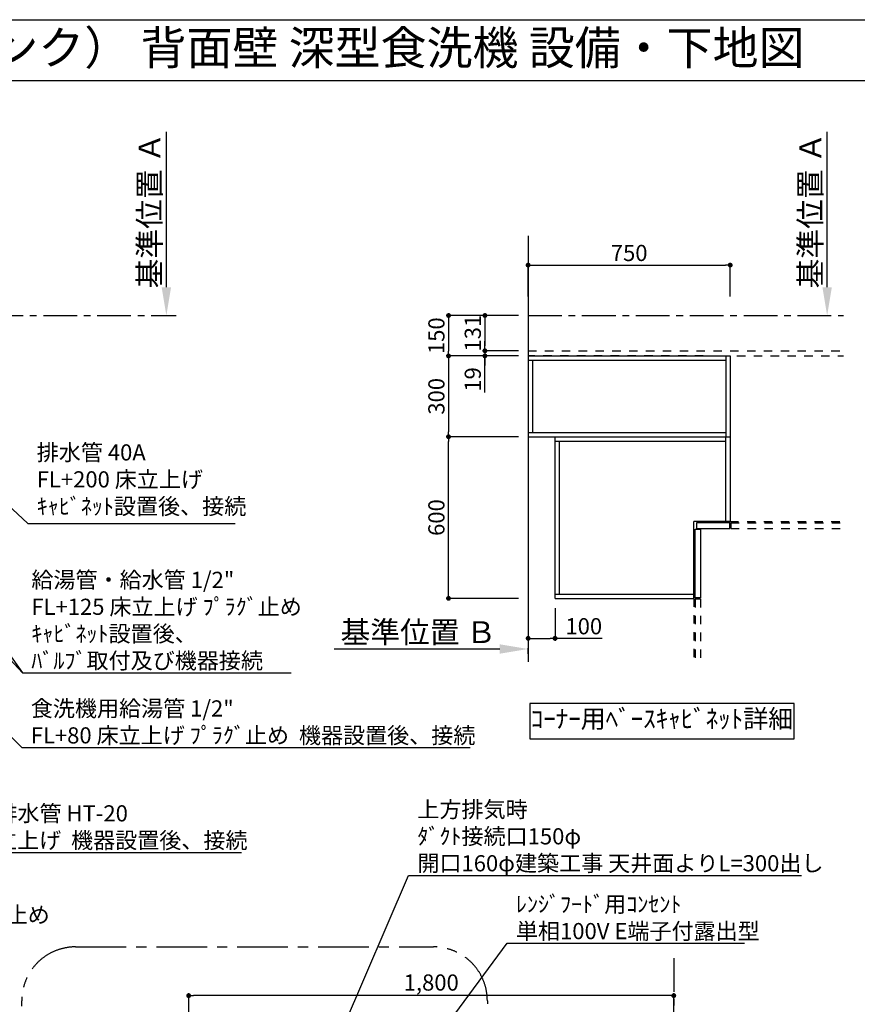
# Model space of a CAD drawing. Extents: x 28111 to 54233, y -10810 to -2410.
# Drawn here: x 45914 to 49023, y -6065 to -2410 of the extents above; entities that cross this region are included whole.
import ezdxf
from ezdxf.enums import TextEntityAlignment as Align

# ---------------------------------------------------------------- set-up
doc = ezdxf.new("R2010")
doc.units = 0
doc.header["$LTSCALE"] = 50
doc.header["$MEASUREMENT"] = 0
for name, pattern in [('CENTER', [2, 1.25, -0.25, 0.25, -0.25]), ('HIDDEN', [0.375, 0.25, -0.125]), ('STYLE_03', [0.416641, 0.208282, -0.208359])]:
    doc.linetypes.add(name, pattern=pattern)
doc.layers.get('0').update_dxf_attribs({"linetype": 'CONTINUOUS'})
for name, color, linetype in [('111-壁仕上', 3, 'CONTINUOUS'), ('121-キャビネット（中）', 253, 'HIDDEN'), ('160-文字', 254, 'CONTINUOUS'), ('166-寸法B', 11, 'CONTINUOUS'), ('180-補助', 161, 'CONTINUOUS'), ('190-図面外枠', 5, 'CONTINUOUS')]:
    doc.layers.add(name, color=color, linetype=linetype)
doc.styles.add('KH001', font='txt')
doc.dimstyles.new('KH1xx030', dxfattribs={"dimscale": 30, "dimtxt": 2, "dimasz": 0.6, "dimexe": 0.3, "dimexo": 1.2, "dimgap": 0.5, "dimtad": 3, "dimdec": 1, "dimdsep": 46, "dimlunit": 6, "dimtxsty": 'KH001', "dimblk": 'DOT', "dimcen": 1, "dimdle": 1, "dimclrd": 256, "dimclre": 256, "dimclrt": 256, "dimadec": 0, "dimazin": 0, "dimtfac": 1, "dimtdec": 1, "dimtix": 1, "dimtmove": 2, "dimatfit": 3, "dimldrblk": 'CLOSEDBLANK', "dimfxl": 1, "dimtolj": 1, "dimtzin": 0, "dimlwd": -1, "dimlwe": -1, "dimarcsym": 0})

# ---------------------------------------------------------------- blocks, each defined once
blk = doc.blocks.new('*D97')
at = {"layer": '166-寸法B', "transparency": 16777216}
for p, q in [((46458.7, -3403.4), (46458.7, -2826.2)), ((46430.9, -3508.4), (46461.7, -3508.4))]:
    blk.add_line(p, q, dxfattribs=at)
blk.add_solid([(46441.2, -3403.4), (46476.2, -3403.4), (46458.7, -3508.4)], dxfattribs=at)
at = {"layer": '166-寸法B', "transparency": 16777216, "insert": (46396.2, -3119.3), "char_height": 81, "attachment_point": 5, "rotation": 90, "style": 'KH001'}
blk.add_mtext('\\A1;基準位置 Ａ', dxfattribs=at)
blk = doc.blocks.new('_ClosedBlank')
at = {"color": 0, "linetype": 'ByBlock', "lineweight": -2}
for p, q in [((-1, 0.167), (0, 0)), ((-1, 0.167), (-1, -0.167)), ((0, 0), (-1, -0.167))]:
    blk.add_line(p, q, dxfattribs=at)
blk = doc.blocks.new('_None')
blk = doc.blocks.new('_Dot')
at = {"color": 0, "linetype": 'ByBlock', "lineweight": -2}
blk.add_line((-0.5, 0), (-1, 0), dxfattribs=at)
at = {"color": 0, "linetype": 'ByBlock', "const_width": 0.5}
blk.add_lwpolyline([(-0.25, 0, 1), (0.25, 0, 1)], format="xyb", close=True, dxfattribs=at)
blk = doc.blocks.new('*D157')
at = {"layer": '166-寸法B', "transparency": 16777216}
for p, q in [((46541.6, -6548.9), (46541.6, -6024)), ((48341.6, -6548.9), (48341.6, -6024)), ((48323.6, -6033), (46559.6, -6033))]:
    blk.add_line(p, q, dxfattribs=at)
at = {"layer": '166-寸法B', "transparency": 16777216, "xscale": 18, "yscale": 18, "zscale": 18, "rotation": 180}
blk.add_blockref('_Dot', (46541.6, -6033), dxfattribs=at)
at = {"layer": '166-寸法B', "transparency": 16777216, "xscale": 18, "yscale": 18, "zscale": 18}
blk.add_blockref('_Dot', (48341.6, -6033), dxfattribs=at)
at = {"layer": '166-寸法B', "transparency": 16777216, "insert": (47441.6, -5984.2), "char_height": 60, "attachment_point": 5, "style": 'KH001'}
blk.add_mtext('\\A1;1,800', dxfattribs=at)
blk = doc.blocks.new('*D164')
at = {"layer": '166-寸法B', "transparency": 16777216}
for p, q in [((47765.1, -3958.4), (47496.8, -3958.4)), ((47505.8, -4540.4), (47505.8, -3976.4)), ((47765.1, -4558.4), (47496.8, -4558.4))]:
    blk.add_line(p, q, dxfattribs=at)
at = {"layer": '166-寸法B', "transparency": 16777216, "xscale": 18, "yscale": 18, "zscale": 18}
for p, rotation in [((47505.8, -3958.4), 90), ((47505.8, -4558.4), 270)]:
    blk.add_blockref('_Dot', p, dxfattribs=dict(at, rotation=rotation))
at = {"layer": '166-寸法B', "transparency": 16777216, "insert": (47460.8, -4258.4), "char_height": 60, "attachment_point": 5, "rotation": 90, "style": 'KH001'}
blk.add_mtext('\\A1;600', dxfattribs=at)
blk = doc.blocks.new('*D165')
at = {"layer": '166-寸法B', "transparency": 16777216}
for p, q in [((47765.1, -3658.4), (47496.8, -3658.4)), ((47505.8, -3676.4), (47505.8, -3940.4)), ((47765.1, -3958.4), (47496.8, -3958.4))]:
    blk.add_line(p, q, dxfattribs=at)
at = {"layer": '166-寸法B', "transparency": 16777216, "xscale": 18, "yscale": 18, "zscale": 18}
for p, rotation in [((47505.8, -3658.4), 90), ((47505.8, -3958.4), 270)]:
    blk.add_blockref('_Dot', p, dxfattribs=dict(at, rotation=rotation))
at = {"layer": '166-寸法B', "transparency": 16777216, "insert": (47460.8, -3808.4), "char_height": 60, "attachment_point": 5, "rotation": 90, "style": 'KH001'}
blk.add_mtext('\\A1;300', dxfattribs=at)
blk = doc.blocks.new('*D166')
at = {"layer": '166-寸法B', "transparency": 16777216}
for p, q in [((47801.1, -3438.1), (47801.1, -3312.3)), ((47819.1, -3321.3), (48533.1, -3321.3)), ((48551.1, -3438.1), (48551.1, -3312.3))]:
    blk.add_line(p, q, dxfattribs=at)
at = {"layer": '166-寸法B', "transparency": 16777216, "xscale": 18, "yscale": 18, "zscale": 18, "rotation": 180}
blk.add_blockref('_Dot', (47801.1, -3321.3), dxfattribs=at)
at = {"layer": '166-寸法B', "transparency": 16777216, "xscale": 18, "yscale": 18, "zscale": 18}
blk.add_blockref('_Dot', (48551.1, -3321.3), dxfattribs=at)
at = {"layer": '166-寸法B', "transparency": 16777216, "insert": (48176.1, -3276.3), "char_height": 60, "attachment_point": 5, "style": 'KH001'}
blk.add_mtext('\\A1;750', dxfattribs=at)
blk = doc.blocks.new('*D167')
at = {"layer": '166-寸法B', "transparency": 16777216}
for p, q in [((47696.1, -4746.3), (47081.9, -4746.3)), ((47801.1, -4763.9), (47801.1, -4743.3))]:
    blk.add_line(p, q, dxfattribs=at)
blk.add_solid([(47696.1, -4728.8), (47696.1, -4763.8), (47801.1, -4746.3)], dxfattribs=at)
at = {"layer": '166-寸法B', "transparency": 16777216, "insert": (47393.5, -4683.8), "char_height": 81, "attachment_point": 5, "style": 'KH001'}
blk.add_mtext('\\A1;基準位置 Ｂ', dxfattribs=at)
blk = doc.blocks.new('*D168')
at = {"layer": '166-寸法B', "transparency": 16777216}
for p, q in [((48910.7, -3403.4), (48910.7, -2826.2)), ((48882.9, -3508.4), (48913.7, -3508.4))]:
    blk.add_line(p, q, dxfattribs=at)
blk.add_solid([(48893.2, -3403.4), (48928.2, -3403.4), (48910.7, -3508.4)], dxfattribs=at)
at = {"layer": '166-寸法B', "transparency": 16777216, "insert": (48848.2, -3119.3), "char_height": 81, "attachment_point": 5, "rotation": 90, "style": 'KH001'}
blk.add_mtext('\\A1;基準位置 Ａ', dxfattribs=at)
blk = doc.blocks.new('*D169')
at = {"layer": '166-寸法B', "transparency": 16777216}
for p, q in [((47765.1, -3508.4), (47496.8, -3508.4)), ((47505.8, -3526.4), (47505.8, -3640.4)), ((47765.1, -3658.4), (47496.8, -3658.4))]:
    blk.add_line(p, q, dxfattribs=at)
at = {"layer": '166-寸法B', "transparency": 16777216, "xscale": 18, "yscale": 18, "zscale": 18}
for p, rotation in [((47505.8, -3508.4), 90), ((47505.8, -3658.4), 270)]:
    blk.add_blockref('_Dot', p, dxfattribs=dict(at, rotation=rotation))
at = {"layer": '166-寸法B', "transparency": 16777216, "insert": (47460.8, -3583.4), "char_height": 60, "attachment_point": 5, "rotation": 90, "style": 'KH001'}
blk.add_mtext('\\A1;150', dxfattribs=at)
blk = doc.blocks.new('*D170')
at = {"layer": '166-寸法B', "transparency": 16777216}
for p, q in [((47765.1, -3508.4), (47631.8, -3508.4)), ((47640.8, -3526.4), (47640.8, -3621.4)), ((47765.1, -3639.4), (47631.8, -3639.4))]:
    blk.add_line(p, q, dxfattribs=at)
at = {"layer": '166-寸法B', "transparency": 16777216, "xscale": 18, "yscale": 18, "zscale": 18}
for p, rotation in [((47640.8, -3508.4), 90), ((47640.8, -3639.4), 270)]:
    blk.add_blockref('_Dot', p, dxfattribs=dict(at, rotation=rotation))
at = {"layer": '166-寸法B', "transparency": 16777216, "insert": (47595.8, -3573.9), "char_height": 60, "attachment_point": 5, "rotation": 90, "style": 'KH001'}
blk.add_mtext('\\A1;131', dxfattribs=at)
blk = doc.blocks.new('*D171')
at = {"layer": '166-寸法B', "transparency": 16777216}
for p, q in [((47640.8, -3621.4), (47640.8, -3603.4)), ((47765.1, -3639.4), (47631.8, -3639.4)), ((47640.8, -3639.4), (47640.8, -3658.4)), ((47640.8, -3639.4), (47640.8, -3658.4)), ((47765.1, -3658.4), (47631.8, -3658.4)), ((47640.8, -3793.7), (47640.8, -3658.4)), ((47640.8, -3676.4), (47640.8, -3694.4))]:
    blk.add_line(p, q, dxfattribs=at)
at = {"layer": '166-寸法B', "transparency": 16777216, "xscale": 18, "yscale": 18, "zscale": 18}
for p, rotation in [((47640.8, -3639.4), 270), ((47640.8, -3658.4), 90)]:
    blk.add_blockref('_Dot', p, dxfattribs=dict(at, rotation=rotation))
at = {"layer": '166-寸法B', "transparency": 16777216, "insert": (47595.8, -3745.8), "char_height": 60, "attachment_point": 5, "rotation": 90, "style": 'KH001'}
blk.add_mtext('\\A1;19', dxfattribs=at)
blk = doc.blocks.new('*D172')
at = {"layer": '166-寸法B', "transparency": 16777216}
for p, q in [((47801.1, -4594.4), (47801.1, -4715.7)), ((47901.1, -4594.4), (47901.1, -4715.7)), ((47819.1, -4706.7), (47883.1, -4706.7)), ((48075.8, -4706.7), (47901.1, -4706.7))]:
    blk.add_line(p, q, dxfattribs=at)
at = {"layer": '166-寸法B', "transparency": 16777216, "xscale": 18, "yscale": 18, "zscale": 18, "rotation": 180}
blk.add_blockref('_Dot', (47801.1, -4706.7), dxfattribs=at)
at = {"layer": '166-寸法B', "transparency": 16777216, "xscale": 18, "yscale": 18, "zscale": 18}
blk.add_blockref('_Dot', (47901.1, -4706.7), dxfattribs=at)
at = {"layer": '166-寸法B', "transparency": 16777216, "insert": (48007.7, -4661.7), "char_height": 60, "attachment_point": 5, "style": 'KH001'}
blk.add_mtext('\\A1;100', dxfattribs=at)

msp = doc.modelspace()

# ---------------------------------------------------------------- linework, layer by layer
at = {"layer": '111-壁仕上', "ltscale": 2}
msp.add_line((47801.06, -3212.94), (47801.06, -4793.86), dxfattribs=at)
at = {"layer": '111-壁仕上', "color": 253, "linetype": 'CENTER', "ltscale": 2}
for p, q in [((43402.31, -3508.43), (46494.57, -3508.43)), ((47801.06, -3508.43), (48971.85, -3508.43)), ((48341.63, -5894.33), (48341.63, -9822.85))]:
    msp.add_line(p, q, dxfattribs=at)
at = {"layer": '121-キャビネット（中）', "color": 161, "linetype": 'STYLE_03', "ltscale": 3}
for p, q in [((47801.06, -3639.43), (48971.85, -3639.43)), ((48451.06, -3658.43), (47801.06, -3658.43)), ((48451.06, -3658.43), (48971.85, -3658.43)), ((48551.06, -3658.43), (48551.06, -4273.43)), ((48551.06, -4273.43), (48971.85, -4273.43)), ((48553.06, -4278.43), (48971.85, -4278.43)), ((48553.06, -4278.43), (48553.06, -4298.43)), ((48553.06, -4298.43), (48971.85, -4298.43)), ((48416.06, -4558.43), (48416.06, -4793.86)), ((48421.06, -4560.43), (48421.06, -4793.86)), ((48421.06, -4560.43), (48441.06, -4560.43)), ((48441.06, -4560.43), (48441.06, -4793.86))]:
    msp.add_line(p, q, dxfattribs=at)
at = {"layer": '121-キャビネット（中）', "color": 6, "linetype": 'Continuous'}
for p, q in [((47801.06, -3658.43), (47801.06, -3958.43)), ((47801.06, -3658.43), (48551.06, -3658.43)), ((47801.06, -3674.43), (48535.06, -3674.43)), ((47819.06, -3942.43), (47819.06, -3674.43)), ((48535.06, -3658.43), (48535.06, -3958.43)), ((48551.06, -3658.43), (48551.06, -4273.43)), ((47801.06, -3942.43), (48535.06, -3942.43)), ((47801.06, -3958.43), (48551.06, -3958.43)), ((47901.06, -4558.43), (47901.06, -3958.43)), ((47901.06, -3974.43), (48535.06, -3974.43)), ((47917.06, -4542.43), (47917.06, -3974.43)), ((48535.06, -4273.43), (48535.06, -3958.43)), ((48416.06, -4558.43), (48416.06, -4273.43)), ((48551.06, -4273.43), (48416.06, -4273.43)), ((47901.06, -4542.43), (48416.06, -4542.43)), ((47901.06, -4558.43), (48416.06, -4558.43))]:
    msp.add_line(p, q, dxfattribs=at)
for points in [[(48421.06, -4556.43), (48421.06, -4301.43), (48441.06, -4301.43), (48441.06, -4556.43)], [(48426.06, -4298.43), (48549.06, -4298.43), (48549.06, -4278.43), (48426.06, -4278.43)]]:
    msp.add_lwpolyline(points, close=True, dxfattribs=at)
at = {"layer": '160-文字'}
msp.add_lwpolyline([(48788.42, -4948.77), (47807.14, -4948.77), (47807.14, -5079.19), (48788.42, -5079.19)], close=True, dxfattribs=at)
at = {"layer": '180-補助', "linetype": 'CENTER', "ltscale": 3}
msp.add_lwpolyline([(47649.83, -6665.74), (47649.83, -7272.37, -0.4142136), (47449.83, -7472.37), (46122.03, -7472.37, -0.4142136), (45922.03, -7272.37), (45922.03, -6051.96, -0.4142136), (46122.03, -5851.96), (47449.83, -5851.96, -0.4142136), (47649.83, -6051.96), (47649.83, -6063.66)], format="xyb", dxfattribs=at)
at = {"layer": '190-図面外枠'}
msp.add_line((42084.55, -2410.4), (54233.37, -2410.4), dxfattribs=at)
msp.add_lwpolyline([(42084.55, -2636.44), (54233.37, -2636.44)], dxfattribs=at)

# ---------------------------------------------------------------- texts
at = {"layer": '160-文字', "style": 'KH001'}
msp.add_text('キッチン オープンＬ 間口2100×1800 Ｒ（右シンク） 背面壁 深型食洗機 設備・下地図', height=125, dxfattribs=at).set_placement((42212.79, -2514.44), align=Align.MIDDLE_LEFT)
for s, insert, char_height, attachment_point in [('排水管 40A\\PFL+200 床立上げ\\Pｷｬﾋﾞﾈｯﾄ設置後、接続', (45977.64, -4265.34), 60, 7), ('\\A1;給湯管・給水管 1/2"\\PFL+125 床立上げ ﾌﾟﾗｸﾞ止め\\Pｷｬﾋﾞﾈｯﾄ設置後、\\Pﾊﾞﾙﾌﾞ取付及び機器接続', (45957.7, -4819.6), 60, 7), ('\\A1;食洗機用給湯管 1/2"\\PFL+80 床立上げ ﾌﾟﾗｸﾞ止め  機器設置後、接続', (45955.55, -5096.87), 60, 7), ('ｺｰﾅｰ用ﾍﾞｰｽｷｬﾋﾞﾈｯﾄ詳細', (48297.78, -5013.98), 68, 5), ('\\A1;食洗機用排水管 HT-20\\PFL+80 床立上げ  機器設置後、接続', (45496.78, -5486.34), 60, 7), ('\\A1;上方排気時\\Pﾀﾞｸﾄ接続口150φ\\P開口160φ建築工事 天井面よりL=300出し', (47390.13, -5571.57), 60, 7), ('\\A1;ｶﾞｽ管 Rc1/2\\PFL+550 床立上げ ｴﾙﾎﾞにて150mm出しﾌﾟﾗｸﾞ止め\\Pｷｬﾋﾞﾈｯﾄ設置後、機器接続', (44243.3, -5863.18), 60, 7), ('\\A1;ﾚﾝｼﾞﾌｰﾄﾞ用ｺﾝｾﾝﾄ\\P単相100V E端子付露出型', (47755.9, -5823.36), 60, 7)]:
    msp.add_mtext(s, dxfattribs=dict(at, insert=insert, char_height=char_height, attachment_point=attachment_point))

# ---------------------------------------------------------------- dimensions: what is measured, and where the dimension line sits
at = {"layer": '166-寸法B'}
for base, p1, p2, picture, middle in [((46458.69, -2835.17), (46400.89, -3508.43), (46235.95, -2835.17), '*D97', (46396.2, -3119.3)), ((48910.69, -2835.17), (48852.89, -3508.43), (48687.95, -2835.17), '*D168', (48848.2, -3119.3))]:
    dim = msp.add_linear_dim(base=base, p1=p1, p2=p2, angle=270, text='基準位置 Ａ', dimstyle='KH1xx030', override={"dimtxt": 2.7, "dimasz": 3.5, "dimexe": 0.1, "dimexo": 1, "dimblk2": 'None', "dimsah": 1, "dimdle": 0.3, "dimse2": 1}, dxfattribs=at)
    dim.commit()
    dim.dimension.update_dxf_attribs({"geometry": picture, "text_midpoint": middle})
for base, p1, p2, picture, middle in [((48551.06, -3321.26), (47801.06, -3474.11), (48551.06, -3474.11), '*D166', (48176.06, -3276.26)), ((46541.63, -6033), (48341.63, -6584.89), (46541.63, -6584.89), '*D157', (47441.63, -5984.19))]:
    dim = msp.add_linear_dim(base=base, p1=p1, p2=p2, dimstyle='KH1xx030', dxfattribs=at)
    dim.commit()
    dim.dimension.update_dxf_attribs({"geometry": picture, "text_midpoint": middle})
for base, p1, p2, picture, middle in [((47505.78, -3658.43), (47801.06, -3508.43), (47801.06, -3658.43), '*D169', (47460.78, -3583.43)), ((47640.78, -3639.43), (47801.06, -3508.43), (47801.06, -3639.43), '*D170', (47595.78, -3573.93)), ((47505.78, -3958.43), (47801.06, -3658.43), (47801.06, -3958.43), '*D165', (47460.78, -3808.43)), ((47505.78, -3958.43), (47801.06, -4558.43), (47801.06, -3958.43), '*D164', (47460.78, -4258.43))]:
    dim = msp.add_linear_dim(base=base, p1=p1, p2=p2, angle=90, dimstyle='KH1xx030', dxfattribs=at)
    dim.commit()
    dim.dimension.update_dxf_attribs({"geometry": picture, "text_midpoint": middle})
for base, p1, p2, angle, picture, middle in [((47640.78, -3658.43), (47801.06, -3639.43), (47801.06, -3658.43), 90, '*D171', (47641.37, -3745.82)), ((47901.06, -4706.69), (47801.06, -4558.43), (47901.06, -4558.43), 180, '*D172', (48007.69, -4683.51))]:
    dim = msp.add_linear_dim(base=base, p1=p1, p2=p2, angle=angle, dimstyle='KH1xx030', override={"dimtmove": 1}, dxfattribs=at)
    dim.commit()
    dim.dimension.update_dxf_attribs({"geometry": picture, "text_midpoint": middle, "dimtype": 128})
dim = msp.add_linear_dim(base=(47090.93, -4746.33), p1=(47801.06, -4793.86), p2=(47090.93, -4829.08), text='基準位置 Ｂ', dimstyle='KH1xx030', override={"dimtxt": 2.7, "dimasz": 3.5, "dimexe": 0.1, "dimexo": 1, "dimblk2": 'None', "dimsah": 1, "dimdle": 0.3, "dimse2": 1}, dxfattribs=at)
dim.commit()
dim.dimension.update_dxf_attribs({"geometry": '*D167', "text_midpoint": (47393.49, -4683.84)})

# ---------------------------------------------------------------- leaders
at = {"layer": '160-文字', "annotation_type": 0, "has_hookline": 1, "hookline_direction": 0}
for points, text_width in [([(44256.24, -3707.4), (45463.78, -5501.34), (45481.78, -5501.34)], 1240.2), ([(44522.86, -3711.89), (45922.55, -5111.87), (45940.55, -5111.87)], 1630.05), ([(44892.3, -3721.05), (45924.7, -4834.6), (45942.7, -4834.6)], 963.96), ([(45352.32, -3728.43), (45944.64, -4280.34), (45962.64, -4280.34)], 735.84), ([(46961.63, -6508.66), (47357.13, -5586.57), (47375.13, -5586.57)], 1425.99), ([(47086.63, -6700.52), (47722.9, -5838.36), (47740.9, -5838.36)], 847.61)]:
    msp.add_leader(points, dimstyle='KH1xx030', override={"dimgap": 0.5, "dimtad": 1}, dxfattribs=dict(at, text_width=text_width))
at = {"layer": '160-文字'}
msp.add_leader([(45135.99, -3724.67), (45924.7, -4834.6)], dimstyle='KH1xx030', override={"dimgap": 0.5, "dimtad": 1}, dxfattribs=at)

doc.saveas('drawing.dxf')
